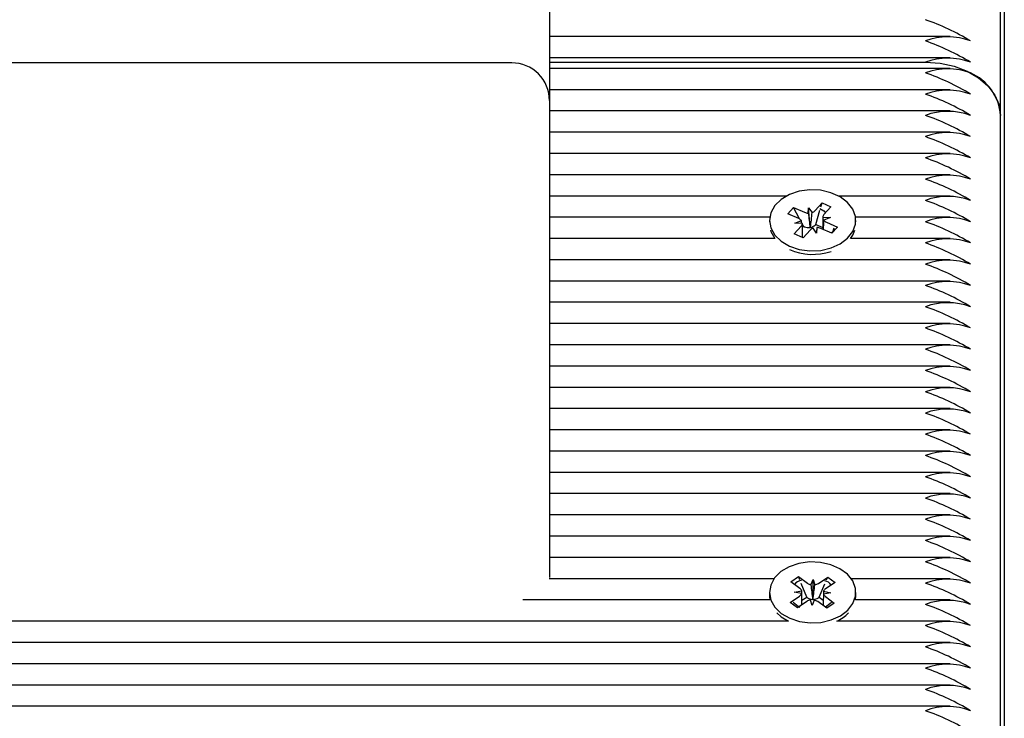
# Paper-space layout 'Основные габаритные размеры' of a CAD drawing. Units: millimetres. Extents: x 6.4 to 23.2, y 5.6 to 19.6.
# Drawn here: x 16 to 16.1, y 13.6 to 13.7 of the extents above; entities that cross this region are included whole.
import ezdxf

# ---------------------------------------------------------------- set-up
doc = ezdxf.new("R2010")
doc.units = ezdxf.units.MM
doc.header["$LTSCALE"] = 140
doc.linetypes.add('SLD-Сплошная', pattern=[0])

psp = doc.layouts.new('Основные габаритные размеры')

# ---------------------------------------------------------------- linework, layer by layer
at = {"color": 7, "linetype": 'SLD-Сплошная', "lineweight": 25}
for p, q in [((16.10707202519484, 13.69425970857858), (16.10707202519484, 13.78535611500387)), ((16.10757202519484, 13.77616372684844), (16.10757202519484, 13.32868550270514)), ((16.04707202519484, 13.73488192085463), (16.04707202519484, 13.69624231054784)), ((16.10038119742446, 13.70474498995282), (16.04707202519484, 13.70474498995282)), ((16.04207202519484, 13.70124231054784), (15.93307202519484, 13.70124231054784)), ((16.10038119742447, 13.70191656282807), (16.04707202519484, 13.70191656282807)), ((16.04707202519484, 13.70133077639044), (16.09707202519484, 13.70133077639044)), ((16.10038119742446, 13.7005023492657), (16.04707202519484, 13.7005023492657)), ((16.10038119742446, 13.69767392214095), (16.04707202519484, 13.69767392214095)), ((16.04707202519484, 13.69624231054784), (16.04707202519484, 13.65356464101818)), ((16.10038119742447, 13.6948454950162), (16.04707202519484, 13.6948454950162)), ((16.10707202519484, 13.60233582702433), (16.10707202519484, 13.69425970857858)), ((16.10038119742447, 13.69201706789146), (16.04707202519484, 13.69201706789146)), ((16.10038119742446, 13.68918864076671), (16.04707202519484, 13.68918864076671)), ((16.10038119742447, 13.68636021364197), (16.04707202519484, 13.68636021364197)), ((16.07859544411792, 13.68353178651722), (16.04707202519484, 13.68353178651722)), ((16.10038119742446, 13.68353178651722), (16.08554860640267, 13.68353178651722)), ((16.07878232241575, 13.68117937980185), (16.07953088533668, 13.68201593630126)), ((16.07953088533668, 13.68201593630126), (16.08098859602872, 13.68136374593859)), ((16.08034379771739, 13.68047406564957), (16.07953088533668, 13.68201593630126)), ((16.08149510943469, 13.68125203584535), (16.08153665102439, 13.68197622480424)), ((16.08153665102439, 13.68197622480424), (16.08201275387608, 13.68133437159882)), ((16.08173843088892, 13.67941859989519), (16.08153665102439, 13.68197622480424)), ((16.08240282694285, 13.68158869140032), (16.08332516339898, 13.68261944851568)), ((16.08248549356284, 13.67975774503745), (16.08304027660992, 13.68164851746628)), ((16.08317466649703, 13.68210653559535), (16.08332516339898, 13.68261944851568)), ((16.08332516339898, 13.68261944851568), (16.08450823294615, 13.68209013459815)), ((16.08450823294615, 13.68209013459815), (16.08358589649001, 13.6810593774828)), ((16.07635134650705, 13.68070335939247), (16.04707202519484, 13.68070335939247)), ((16.07632202526029, 13.68029327732621), (16.07632202526029, 13.68011757295485)), ((16.08024003310779, 13.68052718943918), (16.07878232241575, 13.68117937980185)), ((16.07969197811212, 13.67991471057353), (16.08059969562028, 13.68025136612851)), ((16.08342707240847, 13.6803360938389), (16.08342707240847, 13.67910128488302)), ((16.0834279145611, 13.68070121841867), (16.08445207240847, 13.6806718440789)), ((16.08445207240847, 13.6806718440789), (16.08354435490031, 13.68033518852392)), ((16.10038119742447, 13.68070335939247), (16.08779270401354, 13.68070335939247)), ((16.08782202526029, 13.68011757295485), (16.08782202526029, 13.68029327732621)), ((16.07963581757445, 13.67849642005428), (16.08055815403058, 13.67952717716963)), ((16.08071613595949, 13.67988533623376), (16.07969197811212, 13.67991471057353)), ((16.08085794520707, 13.67949886962134), (16.0807166612564, 13.67976684632124)), ((16.08071697811212, 13.67801270096858), (16.08071697811212, 13.67957896033353)), ((16.08071697811212, 13.67934133184303), (16.08085794520707, 13.67949886962134)), ((16.08174122357775, 13.6789978632521), (16.08081888712161, 13.67796710613675)), ((16.08085794520707, 13.67949886962134), (16.08098859602872, 13.67944041549376)), ((16.08173401814653, 13.67934167314941), (16.08173843088892, 13.67941859989519)), ((16.08173843088892, 13.67941859989519), (16.08178900476551, 13.67935041923908)), ((16.0826073994962, 13.6786103298482), (16.0821312966445, 13.67925218305362)), ((16.08240282694284, 13.6796653609555), (16.08248549356284, 13.67975774503745)), ((16.08248549356284, 13.67975774503745), (16.08342707240847, 13.67933647581568)), ((16.08264894108589, 13.67933451880707), (16.0826073994962, 13.6786103298482)), ((16.08461316518391, 13.67857061835117), (16.08315545449188, 13.67922280871384)), ((16.0839040174128, 13.68005936521325), (16.08536172810484, 13.67940717485058)), ((16.08536172810484, 13.67940717485058), (16.08461316518391, 13.67857061835117)), ((16.08491147749542, 13.67895606437956), (16.08536172810484, 13.67940717485058)), ((16.07703324687159, 13.67787493226773), (16.04707202519484, 13.67787493226773)), ((16.08081888712161, 13.67796710613675), (16.07963581757445, 13.67849642005428)), ((16.08455343772797, 13.67859734084924), (16.0847473180353, 13.67879159141756)), ((16.10038119742447, 13.67787493226773), (16.08711080364899, 13.67787493226773)), ((16.10038119742446, 13.67504650514298), (16.04707202519484, 13.67504650514298)), ((16.10038119742447, 13.67221807801824), (16.04707202519484, 13.67221807801824)), ((16.10038119742446, 13.66938965089349), (16.04707202519484, 13.66938965089349)), ((16.10038119742447, 13.66656122376874), (16.04707202519484, 13.66656122376874)), ((16.10038119742446, 13.663732796644), (16.04707202519484, 13.663732796644)), ((16.10038119742446, 13.66090436951925), (16.04707202519484, 13.66090436951925)), ((16.10038119742447, 13.65807594239451), (16.04707202519484, 13.6580759423945)), ((16.10038119742446, 13.65524751526976), (16.04707202519484, 13.65524751526976)), ((16.04707202519484, 13.65356464101818), (16.04707202519484, 13.63279217459067)), ((16.10038119742446, 13.65241908814501), (16.04707202519484, 13.65241908814501)), ((16.10038119742446, 13.64959066102027), (16.04707202519484, 13.64959066102027)), ((16.10038119742446, 13.64676223389552), (16.04707202519484, 13.64676223389552)), ((16.10038119742446, 13.64393380677077), (16.04707202519484, 13.64393380677077)), ((16.10038119742446, 13.64110537964603), (16.04707202519484, 13.64110537964603)), ((16.10038119742446, 13.63827695252128), (16.04707202519484, 13.63827695252128)), ((16.10038119742446, 13.63544852539654), (16.04707202519484, 13.63544852539654)), ((16.07693331050715, 13.63262009827179), (16.04700989312285, 13.63262009827179)), ((16.0791866161315, 13.63222179584002), (16.08020079115027, 13.63290423595875)), ((16.08037577700522, 13.63133818919212), (16.0791866161315, 13.63222179584002)), ((16.08020079115027, 13.63290423595875), (16.08138995202399, 13.63202062931085)), ((16.08036732705899, 13.63248462062556), (16.08020079115027, 13.63290423595875)), ((16.08128337062476, 13.63017649423394), (16.0805680932812, 13.63197875623948)), ((16.08184273239359, 13.63182504805255), (16.08213247301987, 13.63252027296922)), ((16.08210969061069, 13.62994699829208), (16.08213247301987, 13.63252027296922)), ((16.08213247301987, 13.63252027296922), (16.08237314853002, 13.63181575174923)), ((16.08283907585787, 13.63199523133785), (16.08408868436313, 13.63283609505558)), ((16.08295107502125, 13.63014726532316), (16.08370271131604, 13.63192381720525)), ((16.08505380043456, 13.6321189650225), (16.08380419192929, 13.63127810130478)), ((16.08392682227895, 13.63245352120666), (16.08408868436313, 13.63283609505558)), ((16.08408868436313, 13.63283609505558), (16.08505380043456, 13.6321189650225)), ((16.10038119742447, 13.63262009827179), (16.08721074026949, 13.63262009827179)), ((16.07632202538832, 13.63079580260358), (16.07632202538832, 13.63033618319581)), ((16.07963325600934, 13.63083854553376), (16.08062959947362, 13.63100872881905)), ((16.08061645251539, 13.63063366797213), (16.07963325600934, 13.63083854553376)), ((16.0845107947673, 13.63075305967342), (16.08351445130302, 13.63058287638812)), ((16.08352759826126, 13.63095793723504), (16.0845107947673, 13.63075305967342)), ((16.08782202538832, 13.63033618319581), (16.08782202538832, 13.63079580260358)), ((16.07637382275438, 13.62979167114704), (16.04351986778765, 13.62979167114704)), ((16.07909025034209, 13.62947264018467), (16.08033985884735, 13.63031350390239)), ((16.08005536641351, 13.6287555101516), (16.07909025034209, 13.62947264018467)), ((16.08130497491878, 13.62959637386932), (16.08005536641351, 13.6287555101516)), ((16.08065343720521, 13.6297526109498), (16.08128337062476, 13.63017649423394)), ((16.08128337062476, 13.63017649423394), (16.08138995202399, 13.63009729886602)), ((16.08201157775678, 13.62907133223796), (16.08177090224661, 13.62977585345794)), ((16.08230131838304, 13.62976655715462), (16.08201157775678, 13.62907133223796)), ((16.08207891300324, 13.62987314824262), (16.08210969061069, 13.62994699829208)), ((16.08210969061069, 13.62994699829208), (16.08213525629152, 13.62987216074571)), ((16.08394325962637, 13.62868736924842), (16.08275409875266, 13.62957097589632)), ((16.08283907585787, 13.63007190089303), (16.08295107502125, 13.63014726532316)), ((16.08295107502125, 13.63014726532316), (16.08349391621524, 13.62974390687237)), ((16.08376827377142, 13.63025341601505), (16.08495743464514, 13.62936980936716)), ((16.08495743464514, 13.62936980936716), (16.08394325962637, 13.62868736924842)), ((16.10038119742447, 13.62979167114704), (16.08777022802226, 13.62979167114704)), ((16.07729608865309, 13.62807201355763), (16.07790666370412, 13.62753330413673)), ((16.07886125248083, 13.6269632440223), (15.75798619859277, 13.6269632440223)), ((16.07790666370412, 13.62753330413673), (16.07886125248083, 13.6269632440223)), ((16.10038119742447, 13.6269632440223), (16.08528279829581, 13.6269632440223)), ((16.10038119742447, 13.62413481689755), (15.7558430163893, 13.62413481689755)), ((16.10038119742446, 13.6213063897728), (15.75300679917696, 13.6213063897728)), ((16.10038119742447, 13.61847796264806), (15.74910140503276, 13.61847796264806)), ((16.10038119742447, 13.61564953552331), (15.74614137240016, 13.61564953552331))]:
    psp.add_line(p, q, dxfattribs=at)
at = {"color": 7, "linetype": 'SLD-Сплошная', "lineweight": 25, "flags": 128}
for points in [[(16.09707202519484, 13.70133077639044), (16.099022928415, 13.70119490780519), (16.10089885951849, 13.70079252340296), (16.10262772752504, 13.70013908659068), (16.10414309300671, 13.69925970857858), (16.10538672131787, 13.69818818337052), (16.10631082051995, 13.69696568907931), (16.10687987799888, 13.695639205475), (16.10707202519484, 13.69425970857858)], [(16.07899757040651, 13.67685742027505), (16.08030255308435, 13.67642472021674), (16.08171871820666, 13.67623509582917), (16.08315708291052, 13.67630046191001), (16.08452726945166, 13.676616711268), (16.0857431839705, 13.67716397279289), (16.08672842608599, 13.67790786003039), (16.08742108941257, 13.67880163180953), (16.08777765136597, 13.67978912916238), (16.08777570784733, 13.68080830399849), (16.08741538097507, 13.68179511781464), (16.08671931141176, 13.68268756546952), (16.08573123576803, 13.68342957119478), (16.08451323847047, 13.6839745120418), (16.08314185076876, 13.684288147373), (16.0817032419958, 13.68435077032706), (16.08028780523165, 13.68415844607346), (16.07898447757379, 13.68372325905237), (16.07787515189229, 13.68307255366484), (16.07702953119951, 13.68224721612349), (16.07650074895358, 13.68129910542143), (16.07632203048771, 13.68028779484096), (16.07650460534041, 13.6792768287452), (16.07703700166221, 13.67832972985203), (16.0778857670342, 13.67750600786808), (16.07899757040651, 13.67685742027505)], [(16.08303461251305, 13.68185274360104), (16.0835703747399, 13.68155042661934), (16.08380220240407, 13.68130111015913)], [(16.0764490678963, 13.67898370189524), (16.07650460534041, 13.67881720933744), (16.07703324687159, 13.67787493226773)], [(16.08490455757495, 13.67925267769932), (16.08486218917534, 13.67910398691057), (16.0847473180353, 13.67879159141756)], [(16.08711080364899, 13.67787493226773), (16.08742108941257, 13.67834201240177), (16.08769498262428, 13.67898370189524)], [(16.07790666370412, 13.62799292354449), (16.07902330047935, 13.62734850101906), (16.08033149985303, 13.62692068513046), (16.0817490628473, 13.62673635712439), (16.08318691876579, 13.62680709900737), (16.08455472183309, 13.62712846580673), (16.08576652795205, 13.62768026486456), (16.08674619488749, 13.62842782461667), (16.08743216656291, 13.62932417313452), (16.08778134085511, 13.63031298954418), (16.08777177785914, 13.63133214287403), (16.0874040784532, 13.63231759597216), (16.08670134654328, 13.63320742919618), (16.08570773735974, 13.63394573105205), (16.08448568302182, 13.63448611131887), (16.08311196969798, 13.63479461591711), (16.08167291284851, 13.63485186036825), (16.08025893370775, 13.6346542477929), (16.07895887778537, 13.63421419491593), (16.07785443237624, 13.63355935187802), (16.07701499384728, 13.63273086487556), (16.0764933072085, 13.6317807907939), (16.07632215195005, 13.63076882628171), (16.07651228238629, 13.62975855679103), (16.07705175192264, 13.62881346126948), (16.07790666370412, 13.62799292354449)], [(16.07632202538832, 13.63033618319581), (16.07632215195006, 13.63030920687394), (16.07637382275438, 13.62979167114704)], [(16.08457732710582, 13.62943549981735), (16.08437516832386, 13.62925970720307), (16.08376827377142, 13.6288317243659)], [(16.08777022802227, 13.62979167114704), (16.08778134085511, 13.62985337013641), (16.08782202538832, 13.63033618319581)]]:
    psp.add_lwpolyline(points, dxfattribs=at)
at = {"color": 7, "linetype": 'SLD-Сплошная', "lineweight": 25}
for centre, radius, start, end in [((16.08679883076418, 13.67741671970776), 0.03130458907522781, 58.67887278218088, 70.84232357648312), ((16.10007202519484, 13.69600457619253), 0.008688955447668727, 69.8019720277251, 110.1980279722749), ((16.08679883076178, 13.67458829257795), 0.03130458908080518, 58.67887278324765, 70.842323575376), ((16.04207202519484, 13.69624231054784), 0.004999999999999005, 359.9999999999804, 90), ((16.10007202519484, 13.69317614905817), 0.008688955456686177, 69.80197204960051, 110.1980279503995), ((16.10007202519484, 13.69176193550444), 0.008688955448578973, 69.80197202995525, 110.1980279700667), ((16.08679883076178, 13.67034565189083), 0.03130458908080607, 58.67887278324765, 70.84232357536986), ((16.10038973915013, 13.69377725948966), 0.006699679388352882, 4.129487552057884, 66.39929181349228), ((16.10007202519484, 13.68893350838068), 0.008688955447652054, 69.80197202770665, 110.1980279723153), ((16.08679883076175, 13.66751722476601), 0.03130458908088084, 58.67887278327082, 70.84232357536233), ((16.10007202519484, 13.68610508125494), 0.008688955448578973, 69.80197202995525, 110.1980279700667), ((16.08679883076411, 13.6646887976463), 0.03130458907534728, 58.67887278217723, 70.84232357642831), ((16.10007202519484, 13.68327665413118), 0.008688955447653721, 69.80197202771069, 110.1980279723113), ((16.08679883076409, 13.66186037052148), 0.0313045890754256, 58.67887278220376, 70.84232357642291), ((16.10007202519484, 13.68044822700545), 0.008688955448578973, 69.80197202995525, 110.1980279700667), ((16.08679883076183, 13.65903194339193), 0.0313045890807092, 58.67887278323875, 70.84232357540462), ((16.10007202519484, 13.67761979988169), 0.008688955447653721, 69.8019720276887, 110.1980279723113), ((16.08679883076409, 13.65620351627198), 0.03130458907543147, 58.67887278221778, 70.84232357644053), ((16.10007202519485, 13.67479137275692), 0.008688955447674954, 69.80197202775923, 110.1980279722847), ((16.08679883076416, 13.6533750891474), 0.03130458907525377, 58.67887278217169, 70.84232357646523), ((16.08169044782074, 13.68225502618207), 0.0009754414667067854, 289.2943124430452, 316.912772634233), ((16.07988912045703, 13.67969720905833), 0.0009011143773405163, 37.94964060776107, 67.08153744781424), ((16.08152536385334, 13.68259338067794), 0.001341685987772787, 246.4174681734774, 268.7078962924725), ((16.08401567730522, 13.68065588160846), 0.0005895086680727922, 136.8067431668791, 175.5892500412687), ((16.0842549300636, 13.68088934559415), 0.00090111437740293, 217.9496406089057, 247.0815374465499), ((16.10007202519484, 13.6719629456322), 0.008688955447653721, 69.8019720276887, 110.1980279723113), ((16.0801283732153, 13.67993067304401), 0.000589508668146778, 316.8067431682391, 355.5892500378414), ((16.08153627432521, 13.68071190063342), 0.001384422614961916, 246.6965682281665, 278.2119212168887), ((16.08245360269976, 13.67833152847054), 0.0009754414665174611, 109.2943124418584, 136.9127726381459), ((16.08163034426092, 13.68041529027382), 0.001076625968639985, 278.4744445134366, 315.8487308496349), ((16.08261868666737, 13.67799317397493), 0.001341685987319949, 66.4174681708471, 88.70789629810429), ((16.08679883076418, 13.65054666202267), 0.03130458907523233, 58.6788727821787, 70.84232357647912), ((16.10007202519484, 13.66913451850647), 0.008688955448577305, 69.80197202992923, 110.1980279700708), ((16.08208049133617, 13.68358361795496), 0.007819230695928391, 246.7792845182923, 288.1931351582279), ((16.08679883076409, 13.64771823489774), 0.03130458907542982, 58.67887278221609, 70.84232357643947), ((16.10007202519485, 13.66630609138171), 0.008688955448586869, 69.80197202997144, 110.1980279700725), ((16.08679883076178, 13.6448898077681), 0.0313045890808131, 58.67887278324886, 70.84232357537412), ((16.10007202519484, 13.66347766425795), 0.008688955447662057, 69.80197202770894, 110.1980279722911), ((16.08679883076409, 13.64206138064825), 0.03130458907543147, 58.67887278221778, 70.84232357644053), ((16.10007202519485, 13.66064923713222), 0.008688955448588536, 69.80197202997547, 110.1980279700685), ((16.08679883076178, 13.63923295351861), 0.03130458908081461, 58.67887278325055, 70.84232357537519), ((16.10007202519484, 13.65782081000846), 0.008688955447662057, 69.80197202770894, 110.1980279722911), ((16.08679883076409, 13.63640452639876), 0.03130458907543147, 58.67887278221778, 70.84232357644053), ((16.10007202519485, 13.65499238288273), 0.008688955448588536, 69.80197202997547, 110.1980279700685), ((16.08679883076183, 13.63357609926921), 0.0313045890807092, 58.67887278323875, 70.84232357540462), ((16.10007202519484, 13.65216395575896), 0.008688955447663724, 69.80197202771298, 110.198027972287), ((16.08679883076409, 13.63074767214926), 0.03130458907543147, 58.67887278221778, 70.84232357644053), ((16.10007202519484, 13.64933552863324), 0.008688955448577305, 69.80197202992923, 110.1980279700708), ((16.08679883076405, 13.62791924502443), 0.03130458907553103, 58.67887278223732, 70.84232357642124), ((16.10007202519485, 13.64650710150946), 0.008688955447673287, 69.80197202775923, 110.1980279722888), ((16.08679883076409, 13.62509081789977), 0.03130458907542982, 58.67887278221609, 70.84232357643947), ((16.10007202519485, 13.64367867438569), 0.008688955446758038, 69.8019720255349, 110.1980279745091), ((16.08679883076175, 13.62226239077006), 0.03130458908088976, 58.67887278328096, 70.84232357537486), ((16.10007202519485, 13.64085024725996), 0.008688955447681623, 69.8019720277754, 110.1980279722686), ((16.08679883076169, 13.61943396364521), 0.03130458908101372, 58.67887278328962, 70.8423235753366), ((16.10007202519485, 13.6380218201362), 0.008688955446759706, 69.80197202553893, 110.1980279745051), ((16.08679883076184, 13.61660553652076), 0.03130458908068274, 58.67887278324068, 70.84232357541532), ((16.10007202519484, 13.63519339301048), 0.008688955447668727, 69.8019720277251, 110.1980279722749), ((16.08679883076178, 13.6137771093959), 0.0313045890808131, 58.67887278324886, 70.84232357537412), ((16.10007202519484, 13.63236496588672), 0.008688955446748477, 69.80197202549267, 110.1980279745073), ((16.08679883076409, 13.61094868227604), 0.03130458907543315, 58.67887278221947, 70.8423235764416), ((16.10007202519485, 13.62953653876099), 0.008688955447673287, 69.80197202775518, 110.1980279722888), ((16.08679883076183, 13.6081202551465), 0.0313045890807092, 58.67887278323875, 70.84232357540462), ((16.10007202519484, 13.62670811163722), 0.008688955446750144, 69.80197202549672, 110.1980279745033), ((16.08679883076409, 13.60529182802655), 0.03130458907543147, 58.67887278221778, 70.84232357644053), ((16.08074647206091, 13.63102608703827), 0.00136061433029895, 97.12656507580776, 142.1466601896872), ((16.08206407138289, 13.63295935405483), 0.001155699379167116, 234.3170220520093, 258.958525111866), ((16.08218478428737, 13.63299925483533), 0.001198399200067429, 279.043244103958, 303.0910639679709), ((16.08349512160123, 13.63110570816473), 0.001243682884203842, 32.57658929420629, 80.9265662655191), ((16.10007202519485, 13.62387968451247), 0.008688955446758038, 69.8019720255349, 110.1980279745091), ((16.0867988307617, 13.60246340089674), 0.0313045890809942, 58.67887278329832, 70.84232357535156), ((16.07994373322225, 13.63093528005668), 0.0007372388330149184, 302.5006900851541, 335.8510353267453), ((16.07997194733496, 13.6307645662298), 0.0007015138669171315, 20.36815062824879, 54.85451428739493), ((16.08417210344174, 13.63082703897742), 0.0007015138669928945, 200.368150629968, 234.8545142846548), ((16.08420031755428, 13.6306563251506), 0.000737238832855258, 122.5006900825974, 155.8510353312181), ((16.08217793535905, 13.63218788020552), 0.003798864182919317, 224.9898162533424, 241.8875384345743), ((16.08195926648919, 13.62859235037211), 0.001198399199791733, 99.04324410226921, 123.0910639715068), ((16.082101813909, 13.63111442606146), 0.001241489055539692, 235.0127871887347, 268.9430437065674), ((16.08215300680014, 13.6311494998403), 0.001277462423380039, 269.2038419767363, 302.4834625476357), ((16.08207997939394, 13.62863225115267), 0.001155699378797753, 54.31702204941265, 78.95852511834134), ((16.10007202519485, 13.62105125738772), 0.008688955446758038, 69.80197202553893, 110.1980279745091), ((16.08679883076409, 13.59963497377705), 0.03130458907543315, 58.67887278221947, 70.8423235764416), ((16.08310968725691, 13.63168995094367), 0.005202323510507002, 294.6906821353562, 315.9371962892102), ((16.10007202519485, 13.61822283026201), 0.008688955447668286, 69.80197202774305, 110.1980279723009), ((16.08679883076191, 13.5968065466477), 0.03130458908050504, 58.6788727831946, 70.84232357544002), ((16.10007202519484, 13.61539440313824), 0.008688955446741807, 69.8019720254765, 110.1980279745235), ((16.08679883076418, 13.59397811952775), 0.03130458907522948, 58.67887278218257, 70.84232357648419), ((16.10007202519484, 13.61256597601252), 0.008688955447662057, 69.80197202770894, 110.1980279722911), ((16.08679883076186, 13.59114969239811), 0.0313045890806108, 58.67887278321366, 70.84232357541778), ((16.10007202519484, 13.60973754888778), 0.008688955447651615, 69.80197202765864, 110.1980279722933), ((16.08679883076186, 13.58832126527336), 0.0313045890806108, 58.67887278321366, 70.84232357541778), ((16.10007202519484, 13.60690912176401), 0.008688955446736805, 69.80197202546437, 110.1980279745356), ((16.08679883076195, 13.58549283814881), 0.03130458908040212, 58.67887278317168, 70.84232357545719)]:
    psp.add_arc(centre, radius, start, end, dxfattribs=at)
for centre, major_axis, ratio, start_param, end_param in [((16.07969197811212, 13.67991471057353), (-0.0004463224825990152, 0.008932404713243967), 0.1033008388966067, 4.712316872074713, 4.744925094922998), ((16.08153665102439, 13.68197622480424), (-0.00101693168155137, 0.00834516555129916), 0.01538073758660904, 1.655810646681163, 1.890113597659945), ((16.08153665102439, 13.68197622480424), (0.0008732461558160765, 0.008644670477169214), 0.06208657060579138, 4.410042301621093, 4.644345252589112), ((16.08445207240847, 13.6806718440789), (3.870221385682271e-05, 0.009008559954837736), 0.1136995347144621, 1.568024078501006, 1.747015743789514), ((16.08445207240847, 13.6806718440789), (0.0005225479170292147, 0.007649645169225394), 0.11527313041896, 1.622692637927228, 1.788503474781087), ((16.07969197811212, 13.67991471057353), (-4.637118056294298e-05, 0.0075601896780082), 0.1354397953191993, 4.667133358014873, 4.7076728413955), ((16.0826073994962, 13.6786103298482), (0.001023903565215534, 0.008286652654344806), 0.005719697047322591, 1.483999233592862, 1.564792318087081), ((16.08213247301987, 13.63252027296922), (-0.0009580315047728047, 0.008517523337285835), 0.04278452798651704, 1.647696910906788, 1.88199986187517), ((16.08213247301987, 13.63252027296922), (0.000974296911543604, 0.008483732059795912), 0.03752916578202039, 4.399257206194793, 4.63356015716931), ((16.07963325600934, 13.63083854553376), (-0.0003214562502158458, 0.007591752368911742), 0.1282034298975342, 4.483801409427437, 4.679970798719882), ((16.07963325600934, 13.63083854553376), (-0.0002245518468591001, 0.00899042157010932), 0.1112406933493999, 4.521904777131255, 4.728541009892855), ((16.0845107947673, 13.63075305967342), (0.000267538988548921, 0.007581632813895566), 0.1305086269307259, 1.597850086715024, 1.805083126437702), ((16.0845107947673, 13.63075305967342), (0.0002705175276567218, 0.008981836679739175), 0.110073067678381, 1.551299465816111, 1.59302358746225)]:
    psp.add_ellipse(centre, major_axis=major_axis, ratio=ratio, start_param=start_param, end_param=end_param, dxfattribs=at)

doc.saveas('drawing.dxf')
